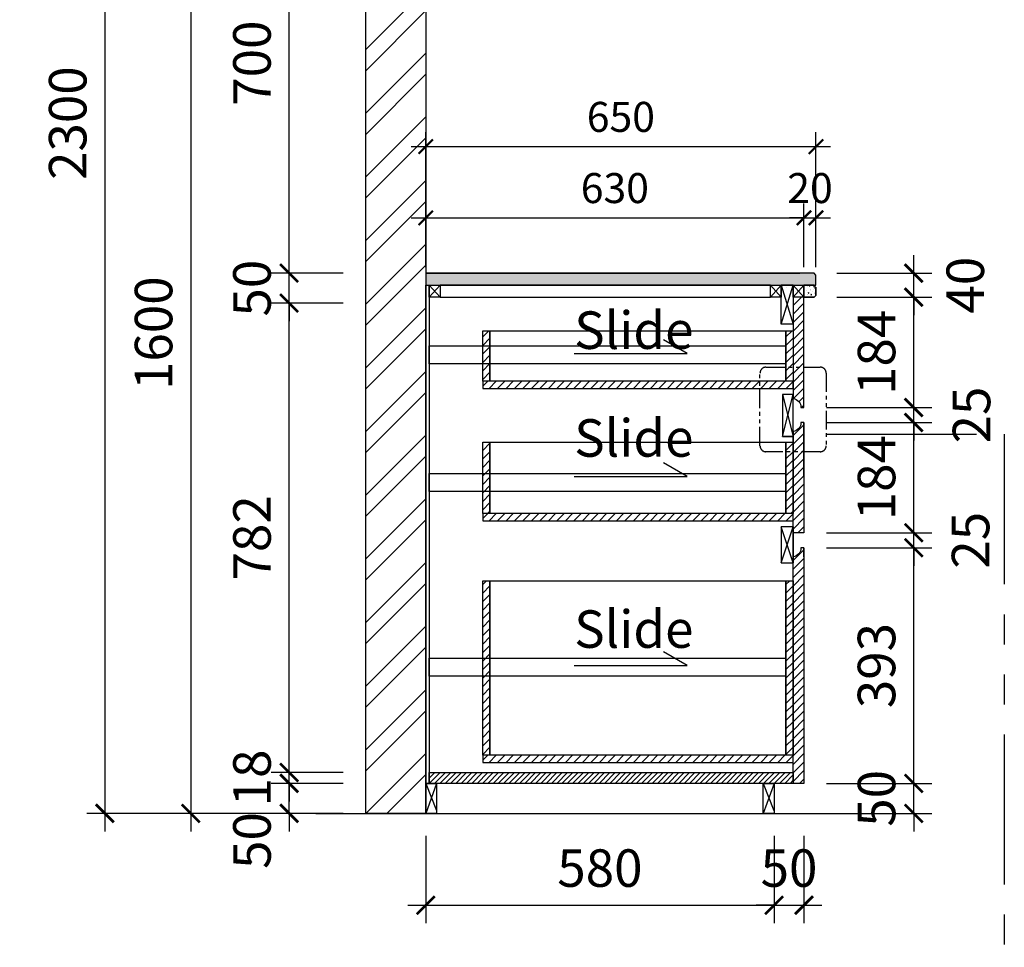
# Model space of a CAD drawing. Units: millimetres. Extents: x -2198 to 217801, y -37915 to 121750.
# Drawn here: x 49661 to 51301, y -35054 to -33508 of the extents above; entities that cross this region are included whole.
import ezdxf

# ---------------------------------------------------------------- set-up
doc = ezdxf.new("R2010")
doc.units = ezdxf.units.MM
doc.header["$LTSCALE"] = 100
doc.header["$MEASUREMENT"] = 0
doc.header["$PDMODE"] = 3
for name, pattern in [('DASHED2', [0.375, 0.25, -0.125]), ('HIDDEN', [0.375, 0.25, -0.125]), ('PHANTOM', [2.5, 1.25, -0.25, 0.25, -0.25, 0.25, -0.25])]:
    doc.linetypes.add(name, pattern=pattern)
for name, color, linetype in [('A-Dims', 1, 'Continuous'), ('A-Door-Sill', 2, 'Continuous'), ('A-Sswr-Pipe', 6, 'PHANTOM'), ('A-Wall', 7, 'Continuous'), ('I-Elev-Patt', 8, 'Continuous'), ('I-Elev-Thin', 2, 'Continuous'), ('I-Elev-Wide', 7, 'Continuous'), ('I-Text-VN', 7, 'Continuous')]:
    doc.layers.add(name, color=color, linetype=linetype)
doc.styles.add('DCIC', font='ARIAL.TTF')
doc.styles.add('DCIC-DIM', font='ARIAL.TTF', dxfattribs={"width": 0.8})
doc.dimstyles.new('DCIC-20', dxfattribs={"dimscale": 20, "dimtxt": 2.5, "dimasz": 1.2, "dimexe": 1.2, "dimexo": 1.5, "dimgap": 1.2, "dimtad": 1, "dimdec": 3, "dimzin": 12, "dimdsep": 46, "dimtxsty": 'DCIC-DIM', "dimblk1": 'ARCHTICK', "dimblk2": 'ARCHTICK', "dimsah": 1, "dimcen": 1.5, "dimdle": 1.2, "dimclrd": 256, "dimclre": 256, "dimclrt": 7, "dimadec": 3, "dimazin": 3, "dimtm": 1e-09, "dimtfac": 0.416667, "dimtdec": 3, "dimtix": 1, "dimtmove": 2, "dimatfit": 3, "dimfxl": 0, "dimtolj": 1, "dimtzin": 0, "dimlwd": -1, "dimlwe": -1, "dimarcsym": 0})
doc.dimstyles.new('DCIC-25', dxfattribs={"dimscale": 25, "dimtxt": 2.5, "dimasz": 1.2, "dimexe": 1.2, "dimexo": 1.5, "dimgap": 1.2, "dimtad": 1, "dimdec": 0, "dimzin": 12, "dimdsep": 46, "dimtxsty": 'DCIC-DIM', "dimblk1": 'ARCHTICK', "dimblk2": 'ARCHTICK', "dimsah": 1, "dimcen": 1.5, "dimdle": 1.2, "dimclrd": 256, "dimclre": 256, "dimclrt": 7, "dimadec": 3, "dimazin": 3, "dimtm": 1e-09, "dimtfac": 0.416667, "dimtdec": 0, "dimtix": 1, "dimtmove": 2, "dimatfit": 3, "dimfxl": 0, "dimtolj": 1, "dimtzin": 0, "dimlwd": -1, "dimlwe": -1, "dimarcsym": 0})

# ---------------------------------------------------------------- blocks, each defined once
blk = doc.blocks.new('_ARCHTICK')
at = {"color": 0, "linetype": 'ByBlock', "const_width": 0.15}
blk.add_lwpolyline([(-0.5, -0.5), (0.5, 0.5)], dxfattribs=at)
blk = doc.blocks.new('*D1366')
at = {"layer": 'A-Dims'}
for p, q in [((50109.7, -34780.8), (50109.7, -34750.8)), ((50199.7, -34780.8), (50079.7, -34780.8)), ((50109.7, -34830.8), (50109.7, -34780.8)), ((50199.7, -34830.8), (50079.7, -34830.8)), ((50109.7, -34830.8), (50109.7, -34860.8))]:
    blk.add_line(p, q, dxfattribs=at)
at = {"layer": 'Defpoints', "color": 0}
for p in [(50109.7, -34780.8), (50237.2, -34780.8), (50237.2, -34830.8)]:
    blk.add_point(p, dxfattribs=at)
at = {"layer": 'A-Dims', "xscale": 30, "yscale": 30, "zscale": 30}
for p, rotation in [((50109.7, -34780.8), 270), ((50109.7, -34830.8), 90)]:
    blk.add_blockref('_ARCHTICK', p, dxfattribs=dict(at, rotation=rotation))
at = {"layer": 'A-Dims', "color": 7, "insert": (50047.8, -34876.1), "char_height": 62.5, "attachment_point": 5, "rotation": 90, "style": 'DCIC-DIM'}
blk.add_mtext('\\A1;50', dxfattribs=at)
blk = doc.blocks.new('*D1367')
at = {"layer": 'A-Dims'}
for p, q in [((50109.7, -34792.8), (50109.7, -33950.8)), ((50199.7, -33980.8), (50079.7, -33980.8)), ((50199.7, -34762.8), (50079.7, -34762.8))]:
    blk.add_line(p, q, dxfattribs=at)
at = {"layer": 'Defpoints', "color": 0}
for p in [(50109.7, -33980.8), (50237.2, -33980.8), (50237.2, -34762.8)]:
    blk.add_point(p, dxfattribs=at)
at = {"layer": 'A-Dims', "xscale": 30, "yscale": 30, "zscale": 30}
for p, rotation in [((50109.7, -33980.8), 90), ((50109.7, -34762.8), 270)]:
    blk.add_blockref('_ARCHTICK', p, dxfattribs=dict(at, rotation=rotation))
at = {"layer": 'A-Dims', "color": 7, "insert": (50047.8, -34371.8), "char_height": 62.5, "attachment_point": 5, "rotation": 90, "style": 'DCIC-DIM'}
blk.add_mtext('\\A1;782', dxfattribs=at)
blk = doc.blocks.new('*D1368')
at = {"layer": 'A-Dims'}
for p, q in [((50109.7, -33930.8), (50109.7, -33900.8)), ((50199.7, -33930.8), (50079.7, -33930.8)), ((50109.7, -33980.8), (50109.7, -33930.8)), ((50199.7, -33980.8), (50079.7, -33980.8)), ((50109.7, -33980.8), (50109.7, -34010.8))]:
    blk.add_line(p, q, dxfattribs=at)
at = {"layer": 'Defpoints', "color": 0}
for p in [(50109.7, -33930.8), (50237.2, -33930.8), (50237.2, -33980.8)]:
    blk.add_point(p, dxfattribs=at)
at = {"layer": 'A-Dims', "xscale": 30, "yscale": 30, "zscale": 30}
for p, rotation in [((50109.7, -33930.8), 270), ((50109.7, -33980.8), 90)]:
    blk.add_blockref('_ARCHTICK', p, dxfattribs=dict(at, rotation=rotation))
at = {"layer": 'A-Dims', "color": 7, "insert": (50047.8, -33955.8), "char_height": 62.5, "attachment_point": 5, "rotation": 90, "style": 'DCIC-DIM'}
blk.add_mtext('\\A1;50', dxfattribs=at)
blk = doc.blocks.new('*D1369')
at = {"layer": 'A-Dims'}
for p, q in [((49945.8, -33200.8), (49945.8, -34860.8)), ((50199.7, -33230.8), (49915.8, -33230.8)), ((50199.7, -34830.8), (49915.8, -34830.8))]:
    blk.add_line(p, q, dxfattribs=at)
at = {"layer": 'Defpoints', "color": 0}
for p in [(50237.2, -33230.8), (49945.8, -34830.8), (50237.2, -34830.8)]:
    blk.add_point(p, dxfattribs=at)
at = {"layer": 'A-Dims', "xscale": 30, "yscale": 30, "zscale": 30}
for p, rotation in [((49945.8, -33230.8), 90), ((49945.8, -34830.8), 270)]:
    blk.add_blockref('_ARCHTICK', p, dxfattribs=dict(at, rotation=rotation))
at = {"layer": 'A-Dims', "color": 7, "insert": (49883.9, -34030.8), "char_height": 62.5, "attachment_point": 5, "rotation": 90, "style": 'DCIC-DIM'}
blk.add_mtext('\\A1;1600', dxfattribs=at)
blk = doc.blocks.new('*D1370')
at = {"layer": 'A-Dims'}
for p, q in [((50337.2, -33920.8), (50337.2, -33814.6)), ((50967.2, -33920.8), (50967.2, -33814.6)), ((50313.2, -33838.6), (50991.2, -33838.6))]:
    blk.add_line(p, q, dxfattribs=at)
at = {"layer": 'Defpoints', "color": 0}
for p in [(50967.2, -33838.6), (50337.2, -33950.8), (50967.2, -33950.8)]:
    blk.add_point(p, dxfattribs=at)
at = {"layer": 'A-Dims', "xscale": 24, "yscale": 24, "zscale": 24, "rotation": 180}
blk.add_blockref('_ARCHTICK', (50337.2, -33838.6), dxfattribs=at)
at = {"layer": 'A-Dims', "xscale": 24, "yscale": 24, "zscale": 24}
blk.add_blockref('_ARCHTICK', (50967.2, -33838.6), dxfattribs=at)
at = {"layer": 'A-Dims', "color": 7, "insert": (50652.2, -33789), "char_height": 50, "attachment_point": 5, "style": 'DCIC-DIM'}
blk.add_mtext('\\A1;630', dxfattribs=at)
blk = doc.blocks.new('*D1371')
at = {"layer": 'A-Dims'}
for p, q in [((50967.2, -33920.8), (50967.2, -33814.6)), ((50987.2, -33920.8), (50987.2, -33814.6)), ((50967.2, -33838.6), (50943.2, -33838.6)), ((50967.2, -33838.6), (50987.2, -33838.6)), ((50987.2, -33838.6), (51011.2, -33838.6))]:
    blk.add_line(p, q, dxfattribs=at)
at = {"layer": 'Defpoints', "color": 0}
for p in [(50987.2, -33838.6), (50967.2, -33950.8), (50987.2, -33950.8)]:
    blk.add_point(p, dxfattribs=at)
at = {"layer": 'A-Dims', "xscale": 24, "yscale": 24, "zscale": 24}
blk.add_blockref('_ARCHTICK', (50967.2, -33838.6), dxfattribs=at)
at = {"layer": 'A-Dims', "xscale": 24, "yscale": 24, "zscale": 24, "rotation": 180}
blk.add_blockref('_ARCHTICK', (50987.2, -33838.6), dxfattribs=at)
at = {"layer": 'A-Dims', "color": 7, "insert": (50977.2, -33789), "char_height": 50, "attachment_point": 5, "style": 'DCIC-DIM'}
blk.add_mtext('\\A1;20', dxfattribs=at)
blk = doc.blocks.new('*D1372')
at = {"layer": 'A-Dims'}
for p, q in [((50337.2, -33920.8), (50337.2, -33695.9)), ((50987.2, -33920.8), (50987.2, -33695.9)), ((50313.2, -33719.9), (51011.2, -33719.9))]:
    blk.add_line(p, q, dxfattribs=at)
at = {"layer": 'Defpoints', "color": 0}
for p in [(50987.2, -33719.9), (50337.2, -33950.8), (50987.2, -33950.8)]:
    blk.add_point(p, dxfattribs=at)
at = {"layer": 'A-Dims', "xscale": 24, "yscale": 24, "zscale": 24, "rotation": 180}
blk.add_blockref('_ARCHTICK', (50337.2, -33719.9), dxfattribs=at)
at = {"layer": 'A-Dims', "xscale": 24, "yscale": 24, "zscale": 24}
blk.add_blockref('_ARCHTICK', (50987.2, -33719.9), dxfattribs=at)
at = {"layer": 'A-Dims', "color": 7, "insert": (50662.2, -33670.4), "char_height": 50, "attachment_point": 5, "style": 'DCIC-DIM'}
blk.add_mtext('\\A1;650', dxfattribs=at)
blk = doc.blocks.new('*D1373')
at = {"layer": 'A-Dims'}
for p, q in [((50109.7, -34762.8), (50109.7, -34732.8)), ((50199.7, -34762.8), (50079.7, -34762.8)), ((50109.7, -34780.8), (50109.7, -34762.8)), ((50199.7, -34780.8), (50079.7, -34780.8)), ((50109.7, -34780.8), (50109.7, -34810.8))]:
    blk.add_line(p, q, dxfattribs=at)
at = {"layer": 'Defpoints', "color": 0}
for p in [(50109.7, -34762.8), (50237.2, -34762.8), (50237.2, -34780.8)]:
    blk.add_point(p, dxfattribs=at)
at = {"layer": 'A-Dims', "xscale": 30, "yscale": 30, "zscale": 30}
for p, rotation in [((50109.7, -34762.8), 270), ((50109.7, -34780.8), 90)]:
    blk.add_blockref('_ARCHTICK', p, dxfattribs=dict(at, rotation=rotation))
at = {"layer": 'A-Dims', "color": 7, "insert": (50047.8, -34771.8), "char_height": 62.5, "attachment_point": 5, "rotation": 90, "style": 'DCIC-DIM'}
blk.add_mtext('\\A1;18', dxfattribs=at)
blk = doc.blocks.new('*D1378')
at = {"layer": 'A-Dims'}
for p, q in [((50337.2, -34868.3), (50337.2, -35013.9)), ((50917.4, -34868.3), (50917.4, -35013.9)), ((50307.2, -34983.9), (50947.4, -34983.9))]:
    blk.add_line(p, q, dxfattribs=at)
at = {"layer": 'Defpoints', "color": 0}
for p in [(50337.2, -34830.8), (50917.4, -34830.8), (50917.4, -34983.9)]:
    blk.add_point(p, dxfattribs=at)
at = {"layer": 'A-Dims', "xscale": 30, "yscale": 30, "zscale": 30, "rotation": 180}
blk.add_blockref('_ARCHTICK', (50337.2, -34983.9), dxfattribs=at)
at = {"layer": 'A-Dims', "xscale": 30, "yscale": 30, "zscale": 30}
blk.add_blockref('_ARCHTICK', (50917.4, -34983.9), dxfattribs=at)
at = {"layer": 'A-Dims', "color": 7, "insert": (50627.3, -34922), "char_height": 62.5, "attachment_point": 5, "style": 'DCIC-DIM'}
blk.add_mtext('\\A1;580', dxfattribs=at)
blk = doc.blocks.new('*D1379')
at = {"layer": 'A-Dims'}
for p, q in [((50917.4, -34868.3), (50917.4, -35013.9)), ((50967.2, -34868.3), (50967.2, -35013.9)), ((50917.4, -34983.9), (50887.4, -34983.9)), ((50917.4, -34983.9), (50967.2, -34983.9)), ((50967.2, -34983.9), (50997.2, -34983.9))]:
    blk.add_line(p, q, dxfattribs=at)
at = {"layer": 'Defpoints', "color": 0}
for p in [(50917.4, -34830.8), (50967.2, -34830.8), (50967.2, -34983.9)]:
    blk.add_point(p, dxfattribs=at)
at = {"layer": 'A-Dims', "xscale": 30, "yscale": 30, "zscale": 30}
blk.add_blockref('_ARCHTICK', (50917.4, -34983.9), dxfattribs=at)
at = {"layer": 'A-Dims', "xscale": 30, "yscale": 30, "zscale": 30, "rotation": 180}
blk.add_blockref('_ARCHTICK', (50967.2, -34983.9), dxfattribs=at)
at = {"layer": 'A-Dims', "color": 7, "insert": (50942.3, -34922), "char_height": 62.5, "attachment_point": 5, "style": 'DCIC-DIM'}
blk.add_mtext('\\A1;50', dxfattribs=at)
blk = doc.blocks.new('*D1383')
at = {"layer": 'A-Dims'}
for p, q in [((49802.8, -32500.8), (49802.8, -34860.8)), ((50199.7, -32530.8), (49772.8, -32530.8)), ((50199.7, -34830.8), (49772.8, -34830.8))]:
    blk.add_line(p, q, dxfattribs=at)
at = {"layer": 'Defpoints', "color": 0}
for p in [(50237.2, -32530.8), (49802.8, -34830.8), (50237.2, -34830.8)]:
    blk.add_point(p, dxfattribs=at)
at = {"layer": 'A-Dims', "xscale": 30, "yscale": 30, "zscale": 30}
for p, rotation in [((49802.8, -32530.8), 90), ((49802.8, -34830.8), 270)]:
    blk.add_blockref('_ARCHTICK', p, dxfattribs=dict(at, rotation=rotation))
at = {"layer": 'A-Dims', "color": 7, "insert": (49740.9, -33680.8), "char_height": 62.5, "attachment_point": 5, "rotation": 90, "style": 'DCIC-DIM'}
blk.add_mtext('\\A1;2300', dxfattribs=at)
blk = doc.blocks.new('*D1384')
at = {"layer": 'A-Dims'}
for p, q in [((50109.7, -33960.8), (50109.7, -33200.8)), ((50199.7, -33230.8), (50079.7, -33230.8)), ((50199.7, -33930.8), (50079.7, -33930.8))]:
    blk.add_line(p, q, dxfattribs=at)
at = {"layer": 'Defpoints', "color": 0}
for p in [(50109.7, -33230.8), (50237.2, -33230.8), (50237.2, -33930.8)]:
    blk.add_point(p, dxfattribs=at)
at = {"layer": 'A-Dims', "xscale": 30, "yscale": 30, "zscale": 30}
for p, rotation in [((50109.7, -33230.8), 90), ((50109.7, -33930.8), 270)]:
    blk.add_blockref('_ARCHTICK', p, dxfattribs=dict(at, rotation=rotation))
at = {"layer": 'A-Dims', "color": 7, "insert": (50047.8, -33580.8), "char_height": 62.5, "attachment_point": 5, "rotation": 90, "style": 'DCIC-DIM'}
blk.add_mtext('\\A1;700', dxfattribs=at)
blk = doc.blocks.new('*D1386')
at = {"layer": 'A-Dims'}
for p, q in [((51149.9, -34780.8), (51149.9, -34750.8)), ((51004.9, -34780.8), (51179.9, -34780.8)), ((51149.9, -34830.8), (51149.9, -34780.8)), ((50954.9, -34830.8), (51179.9, -34830.8)), ((51149.9, -34830.8), (51149.9, -34860.8))]:
    blk.add_line(p, q, dxfattribs=at)
at = {"layer": 'Defpoints', "color": 0}
for p in [(50967.4, -34780.8), (51149.9, -34780.8), (50917.4, -34830.8)]:
    blk.add_point(p, dxfattribs=at)
at = {"layer": 'A-Dims', "xscale": 30, "yscale": 30, "zscale": 30}
for p, rotation in [((51149.9, -34780.8), 270), ((51149.9, -34830.8), 90)]:
    blk.add_blockref('_ARCHTICK', p, dxfattribs=dict(at, rotation=rotation))
at = {"layer": 'A-Dims', "color": 7, "insert": (51088, -34805.8), "char_height": 62.5, "attachment_point": 5, "rotation": 90, "style": 'DCIC-DIM'}
blk.add_mtext('\\A1;50', dxfattribs=at)
blk = doc.blocks.new('*D1387')
at = {"layer": 'A-Dims'}
for p, q in [((51149.9, -34810.8), (51149.9, -34358.3)), ((51004.7, -34388.3), (51179.9, -34388.3)), ((51004.9, -34780.8), (51179.9, -34780.8))]:
    blk.add_line(p, q, dxfattribs=at)
at = {"layer": 'Defpoints', "color": 0}
for p in [(50967.2, -34388.3), (51149.9, -34388.3), (50967.4, -34780.8)]:
    blk.add_point(p, dxfattribs=at)
at = {"layer": 'A-Dims', "xscale": 30, "yscale": 30, "zscale": 30}
for p, rotation in [((51149.9, -34388.3), 90), ((51149.9, -34780.8), 270)]:
    blk.add_blockref('_ARCHTICK', p, dxfattribs=dict(at, rotation=rotation))
at = {"layer": 'A-Dims', "color": 7, "insert": (51088, -34584.6), "char_height": 62.5, "attachment_point": 5, "rotation": 90, "style": 'DCIC-DIM'}
blk.add_mtext('\\A1;393', dxfattribs=at)
blk = doc.blocks.new('*D1388')
at = {"layer": 'A-Dims'}
for p, q in [((51149.9, -34363.3), (51149.9, -34333.3)), ((51004.7, -34363.3), (51179.9, -34363.3)), ((51149.9, -34388.3), (51149.9, -34363.3)), ((51004.7, -34388.3), (51179.9, -34388.3)), ((51149.9, -34388.3), (51149.9, -34418.3))]:
    blk.add_line(p, q, dxfattribs=at)
at = {"layer": 'Defpoints', "color": 0}
for p in [(50967.2, -34363.3), (51149.9, -34363.3), (50967.2, -34388.3)]:
    blk.add_point(p, dxfattribs=at)
at = {"layer": 'A-Dims', "xscale": 30, "yscale": 30, "zscale": 30}
for p, rotation in [((51149.9, -34363.3), 270), ((51149.9, -34388.3), 90)]:
    blk.add_blockref('_ARCHTICK', p, dxfattribs=dict(at, rotation=rotation))
at = {"layer": 'A-Dims', "color": 7, "insert": (51244.6, -34375.8), "char_height": 62.5, "attachment_point": 5, "rotation": 90, "style": 'DCIC-DIM'}
blk.add_mtext('\\A1;25', dxfattribs=at)
blk = doc.blocks.new('*D1389')
at = {"layer": 'A-Dims'}
for p, q in [((51149.9, -34393.3), (51149.9, -34149.6)), ((51004.7, -34179.6), (51179.9, -34179.6)), ((51004.7, -34363.3), (51179.9, -34363.3))]:
    blk.add_line(p, q, dxfattribs=at)
at = {"layer": 'Defpoints', "color": 0}
for p in [(50967.2, -34179.6), (51149.9, -34179.6), (50967.2, -34363.3)]:
    blk.add_point(p, dxfattribs=at)
at = {"layer": 'A-Dims', "xscale": 30, "yscale": 30, "zscale": 30}
for p, rotation in [((51149.9, -34179.6), 90), ((51149.9, -34363.3), 270)]:
    blk.add_blockref('_ARCHTICK', p, dxfattribs=dict(at, rotation=rotation))
at = {"layer": 'A-Dims', "color": 7, "insert": (51088, -34271.5), "char_height": 62.5, "attachment_point": 5, "rotation": 90, "style": 'DCIC-DIM'}
blk.add_mtext('\\A1;184', dxfattribs=at)
blk = doc.blocks.new('*D1390')
at = {"layer": 'A-Dims'}
for p, q in [((51149.9, -34154.6), (51149.9, -34124.6)), ((51004.7, -34154.6), (51179.9, -34154.6)), ((51149.9, -34179.6), (51149.9, -34154.6)), ((51004.7, -34179.6), (51179.9, -34179.6)), ((51149.9, -34179.6), (51149.9, -34209.6))]:
    blk.add_line(p, q, dxfattribs=at)
at = {"layer": 'Defpoints', "color": 0}
for p in [(50967.2, -34154.6), (51149.9, -34154.6), (50967.2, -34179.6)]:
    blk.add_point(p, dxfattribs=at)
at = {"layer": 'A-Dims', "xscale": 30, "yscale": 30, "zscale": 30}
for p, rotation in [((51149.9, -34154.6), 270), ((51149.9, -34179.6), 90)]:
    blk.add_blockref('_ARCHTICK', p, dxfattribs=dict(at, rotation=rotation))
at = {"layer": 'A-Dims', "color": 7, "insert": (51246.2, -34167.1), "char_height": 62.5, "attachment_point": 5, "rotation": 90, "style": 'DCIC-DIM'}
blk.add_mtext('\\A1;25', dxfattribs=at)
blk = doc.blocks.new('*D1391')
at = {"layer": 'A-Dims'}
for p, q in [((51149.9, -34184.6), (51149.9, -33940.8)), ((51021.7, -33970.8), (51179.9, -33970.8)), ((51004.7, -34154.6), (51179.9, -34154.6))]:
    blk.add_line(p, q, dxfattribs=at)
at = {"layer": 'Defpoints', "color": 0}
for p in [(50984.2, -33970.8), (51149.9, -33970.8), (50967.2, -34154.6)]:
    blk.add_point(p, dxfattribs=at)
at = {"layer": 'A-Dims', "xscale": 30, "yscale": 30, "zscale": 30}
for p, rotation in [((51149.9, -33970.8), 90), ((51149.9, -34154.6), 270)]:
    blk.add_blockref('_ARCHTICK', p, dxfattribs=dict(at, rotation=rotation))
at = {"layer": 'A-Dims', "color": 7, "insert": (51088, -34062.7), "char_height": 62.5, "attachment_point": 5, "rotation": 90, "style": 'DCIC-DIM'}
blk.add_mtext('\\A1;184', dxfattribs=at)
blk = doc.blocks.new('*D1392')
at = {"layer": 'A-Dims'}
for p, q in [((51149.9, -33930.8), (51149.9, -33900.8)), ((51021.7, -33930.8), (51179.9, -33930.8)), ((51149.9, -33970.8), (51149.9, -33930.8)), ((51021.7, -33970.8), (51179.9, -33970.8)), ((51149.9, -33970.8), (51149.9, -34000.8))]:
    blk.add_line(p, q, dxfattribs=at)
at = {"layer": 'Defpoints', "color": 0}
for p in [(50984.2, -33930.8), (51149.9, -33930.8), (50984.2, -33970.8)]:
    blk.add_point(p, dxfattribs=at)
at = {"layer": 'A-Dims', "xscale": 30, "yscale": 30, "zscale": 30}
for p, rotation in [((51149.9, -33930.8), 270), ((51149.9, -33970.8), 90)]:
    blk.add_blockref('_ARCHTICK', p, dxfattribs=dict(at, rotation=rotation))
at = {"layer": 'A-Dims', "color": 7, "insert": (51235.8, -33950.8), "char_height": 62.5, "attachment_point": 5, "rotation": 90, "style": 'DCIC-DIM'}
blk.add_mtext('\\A1;40', dxfattribs=at)

msp = doc.modelspace()

# ---------------------------------------------------------------- hatches: boundary and pattern name
at = {"layer": 'I-Elev-Patt'}
h = msp.add_hatch(dxfattribs=at)
h.set_pattern_fill('ANSI32', color=256, scale=200, style=0)
h.set_pattern_definition([(45, (50237.19, -34830.84), (-53.033, 53.033), []), (45, (50272.55, -34830.84), (-53.033, 53.033), [])])
h.paths.add_polyline_path([(50237.1931, -31940.8407), (50337.1931, -31940.8407), (50337.1931, -34830.8407), (50237.1931, -34830.8407)])
at = {"layer": 'I-Elev-Patt', "linetype": 'ByBlock'}
h = msp.add_hatch(dxfattribs=at)
h.set_pattern_fill('AR-CONC', color=256, scale=2, style=0)
h.set_pattern_definition([(50, (50337.193, -33950.841), (14.3452, -1.25504), [1.5, -16.5]), (355, (50337.193, -33950.84), (-2.77503, 15.04384), [1.2, -13.2]), (100.4514, (50338.389, -33950.945), (11.5702, 13.7888), [1.2748, -14.02284]), (46.1842, (50337.193, -33946.84), (21.3448, -3.3104), [2.25, -24.75]), (96.6356, (50338.972, -33947.117), (18.69325, 19.48236), [1.9122, -21.03426]), (351.1842, (50337.193, -33946.84), (18.69324, 19.4824), [1.8, -19.8]), (21, (50339.193, -33947.841), (11.93814, -8.05238), [1.5, -16.5]), (326, (50339.193, -33947.84), (4.8663, 14.503), [1.2, -13.2]), (71.4514, (50340.188, -33948.512), (16.80445, 6.4506), [1.2748, -14.02284]), (37.5, (50337.193, -33950.8407), (0.243197, 6.657877), [0, -13.04, 0, -13.4, 0, -13.25]), (7.5, (50337.193, -33950.841), (5.26139, 7.888234), [0, -7.64, 0, -12.74, 0, -5.05]), (327.5, (50332.733, -33950.8407), (10.67645, -0.451097), [0, -5, 0, -15.6, 0, -20.7]), (317.5, (50330.733, -33950.841), (11.66372, 2.0021), [0, -6.5, 0, -10.36, 0, -14.7])])
h.paths.add_polyline_path([(50337.1931, -33930.8407), (50337.1931, -33950.8407), (50987.1931, -33950.8407), (50987.1931, -33933.8407), (50984.1931, -33930.8407)])
at = {"layer": 'I-Elev-Patt', "linetype": 'DASHED2', "ltscale": 200}
h = msp.add_hatch(dxfattribs=at)
h.set_pattern_fill('AR-CONC', color=256, scale=2, style=0)
h.set_pattern_definition([(50, (50967.193, -33980.841), (14.3452, -1.255), [1.5, -16.5]), (355, (50967.193, -33980.84), (-2.775, 15.044), [1.2, -13.2]), (100.45, (50968.389, -33980.945), (11.57, 13.789), [1.275, -14.023]), (46.184, (50967.193, -33976.84), (21.345, -3.31), [2.25, -24.75]), (96.636, (50968.972, -33977.117), (18.693, 19.482), [1.912, -21.034]), (351.184, (50967.193, -33976.84), (18.693, 19.482), [1.8, -19.8]), (21, (50969.193, -33977.841), (11.938, -8.0524), [1.5, -16.5]), (326, (50969.193, -33977.84), (4.866, 14.503), [1.2, -13.2]), (71.45, (50970.188, -33978.512), (16.8045, 6.4506), [1.275, -14.023]), (37.5, (50967.193, -33980.8407), (0.2432, 6.6579), [0, -13.04, 0, -13.4, 0, -13.25]), (7.5, (50967.193, -33980.841), (5.2614, 7.8882), [0, -7.64, 0, -12.74, 0, -5.05]), (327.5, (50962.733, -33980.8407), (10.67645, -0.4511), [0, -5, 0, -15.6, 0, -20.7]), (317.5, (50960.733, -33980.841), (11.6637, 2.002), [0, -6.5, 0, -10.36, 0, -14.7])])
h.paths.add_polyline_path([(50984.1931, -33970.8407), (50987.1931, -33967.8407), (50987.1931, -33953.8407), (50984.1931, -33953.8407), (50984.1931, -33950.8407), (50967.1931, -33950.8407), (50967.1931, -33970.8407)])
at = {"layer": 'I-Elev-Patt'}
h = msp.add_hatch(dxfattribs=at)
h.set_pattern_fill('ANSI31', color=256, scale=80, style=0)
h.set_pattern_definition([(45, (50949.193, -34154.591), (-7.07107, 7.07107), [])])
edge = h.paths.add_edge_path()
edge.add_line((50967.1931, -33970.8407), (50949.1931, -33970.8407))
edge.add_line((50949.1931, -33970.8407), (50949.1931, -34131.3403))
edge.add_line((50949.1931, -34131.3403), (50949.1931, -34139.5907))
edge.add_arc((50947.3572, -34154.3151), 14.8384, -1.0641813, 82.8929477, ccw=False)
edge.add_line((50962.1931, -34154.5907), (50967.1931, -34154.5907))
edge.add_line((50967.1931, -34154.5907), (50967.1931, -33970.8407))
h = msp.add_hatch(dxfattribs=at)
h.set_pattern_fill('ANSI31', color=256, scale=80, style=0)
h.set_pattern_definition([(45, (50432.193, -34263.258), (-7.07107, 7.07107), [])])
h.paths.add_polyline_path([(50432.1931, -34026.9243), (50444.1931, -34026.9243), (50444.1931, -34110.841), (50432.1931, -34110.841)])
h = msp.add_hatch(dxfattribs=at)
h.set_pattern_fill('ANSI31', color=256, scale=80, style=0)
h.set_pattern_definition([(45, (50937.193, -34263.258), (-7.07107, 7.07107), [])])
h.paths.add_polyline_path([(50937.1931, -34026.9243), (50949.1931, -34026.9243), (50949.1931, -34110.841), (50937.1931, -34110.841)])
h = msp.add_hatch(dxfattribs=at)
h.set_pattern_fill('ANSI31', color=256, scale=80, style=0)
h.set_pattern_definition([(45, (50400.193, -34122.841), (-7.07107, 7.07107), [])])
h.paths.add_polyline_path([(50432.1931, -34122.841), (50949.1931, -34122.841), (50949.1931, -34110.841), (50432.1931, -34110.841)])
h = msp.add_hatch(dxfattribs=at)
h.set_pattern_fill('ANSI31', color=256, scale=80, style=0)
h.set_pattern_definition([(45, (50949.193, -34498.508), (-7.07107, 7.07107), [])])
edge = h.paths.add_edge_path()
edge.add_line((50967.1931, -34179.5907), (50967.1931, -34363.3407))
edge.add_line((50967.1931, -34363.3407), (50949.1931, -34363.3407))
edge.add_line((50949.1931, -34363.3407), (50949.1931, -34194.5907))
h = msp.add_hatch(dxfattribs=at)
h.set_pattern_fill('ANSI31', color=256, scale=80, style=0)
h.set_pattern_definition([(45, (50432.193, -34466.508), (-7.07107, 7.07107), [])])
h.paths.add_polyline_path([(50432.1931, -34212.1743), (50444.1931, -34212.1743), (50444.1931, -34331.3407), (50432.1931, -34331.3407)])
h = msp.add_hatch(dxfattribs=at)
h.set_pattern_fill('ANSI31', color=256, scale=80, style=0)
h.set_pattern_definition([(45, (50937.193, -34466.508), (-7.07107, 7.07107), [])])
h.paths.add_polyline_path([(50937.1931, -34212.1743), (50949.1931, -34212.1743), (50949.1931, -34331.3407), (50937.1931, -34331.3407)])
h = msp.add_hatch(dxfattribs=at)
h.set_pattern_fill('ANSI31', color=256, scale=80, style=0)
h.set_pattern_definition([(45, (50400.193, -34343.341), (-7.07107, 7.07107), [])])
h.paths.add_polyline_path([(50432.1931, -34343.3407), (50949.1931, -34343.3407), (50949.1931, -34331.3407), (50432.1931, -34331.3407)])
h = msp.add_hatch(dxfattribs=at)
h.set_pattern_fill('ANSI31', color=256, scale=80, style=0)
h.set_pattern_definition([(45, (50949.193, -34763.341), (-7.07107, 7.07107), [])])
edge = h.paths.add_edge_path()
edge.add_line((50967.1931, -34388.3407), (50967.1931, -34780.8407))
edge.add_line((50967.1931, -34780.8407), (50949.1931, -34780.8407))
edge.add_line((50949.1931, -34780.8407), (50949.1931, -34403.3407))
h = msp.add_hatch(dxfattribs=at)
h.set_pattern_fill('ANSI31', color=256, scale=80, style=0)
h.set_pattern_definition([(45, (50432.193, -34647.758), (-7.07107, 7.07107), [])])
h.paths.add_polyline_path([(50432.1931, -34443.4243), (50444.1931, -34443.4243), (50444.1931, -34733.8407), (50432.1931, -34733.8407)])
h = msp.add_hatch(dxfattribs=at)
h.set_pattern_fill('ANSI31', color=256, scale=80, style=0)
h.set_pattern_definition([(45, (50937.193, -34647.758), (-7.07107, 7.07107), [])])
h.paths.add_polyline_path([(50937.1931, -34443.4243), (50949.1931, -34443.4243), (50949.1931, -34733.8407), (50937.1931, -34733.8407)])
h = msp.add_hatch(dxfattribs=at)
h.set_pattern_fill('ANSI31', color=256, scale=80, style=0)
h.set_pattern_definition([(45, (50400.193, -34745.841), (-7.07107, 7.07107), [])])
h.paths.add_polyline_path([(50432.1931, -34745.8407), (50949.1931, -34745.8407), (50949.1931, -34733.8407), (50432.1931, -34733.8407)])
h = msp.add_hatch(dxfattribs=at)
h.set_pattern_fill('ANSI31', color=256, scale=50, style=0)
h.set_pattern_definition([(45, (50343.193, -34780.8407), (-4.41942, 4.41942), [])])
h.paths.add_polyline_path([(50343.1931, -34780.8407), (50949.3783, -34780.8407), (50949.3783, -34762.8407), (50343.1931, -34762.8407)])

# ---------------------------------------------------------------- linework, layer by layer
at = {"layer": 'A-Door-Sill'}
for points in [[(50584.3709, -34064.6142), (50772.5147, -34064.6142), (50733.119, -34041.8691)], [(50584.3709, -34269.4637), (50772.5147, -34269.4637), (50733.119, -34246.7186)], [(50584.3709, -34584.6654), (50772.5147, -34584.6654), (50733.119, -34561.9203)]]:
    msp.add_lwpolyline(points, dxfattribs=at)
at = {"layer": 'A-Sswr-Pipe', "linetype": 'ByBlock'}
msp.add_line((50154.3177, -34830.8407), (51164.6968, -34830.8407), dxfattribs=at)
at = {"layer": 'A-Sswr-Pipe', "ltscale": 0.25}
msp.add_lwpolyline([(50903.9276, -34087.4189), (50994.282, -34087.4189, -0.414213562), (51004.282, -34097.4189), (51004.282, -34218.2573, -0.414213562), (50994.282, -34228.2573), (50903.9276, -34228.2573, -0.414213562), (50893.9276, -34218.2573), (50893.9276, -34097.4189, -0.414213562)], format="xyb", close=True, dxfattribs=at)
at = {"layer": 'A-Sswr-Pipe', "ltscale": 2}
msp.add_lwpolyline([(51004.282, -34199.2207), (51300.8382, -34199.2207), (51300.8382, -35643.8537), (49660.9477, -35643.8537), (49660.9477, -36005.8506)], dxfattribs=at)
at = {"layer": 'A-Wall'}
msp.add_lwpolyline([(50237.1931, -31940.8407), (50337.1931, -31940.8407), (50337.1931, -34830.8407), (50237.1931, -34830.8407)], close=True, dxfattribs=at)
msp.add_lwpolyline([(50237.1931, -31940.8407), (50337.1931, -31940.8407), (50337.1931, -34830.8407), (50237.1931, -34830.8407)], close=True, dxfattribs=at)
at = {"layer": 'I-Elev-Patt', "linetype": 'DASHED2', "ltscale": 200}
for points in [[(50343.1931, -33950.8407), (50361.1931, -33970.8407), (50343.1931, -33970.8407), (50361.1931, -33950.8407)], [(50911.1931, -33950.8407), (50929.1931, -33970.8407), (50911.1931, -33970.8407), (50929.1931, -33950.8407)], [(50929.1931, -34015.8407), (50949.1931, -33950.8407), (50929.1931, -33950.8407), (50949.1931, -34015.8407)], [(50949.1931, -33950.8407), (50967.1931, -33970.8407), (50949.1931, -33970.8407), (50967.1931, -33950.8407)]]:
    msp.add_lwpolyline(points, dxfattribs=at)
at = {"layer": 'I-Elev-Patt'}
for points in [[(50343.0079, -34051.8418), (50937.1931, -34051.8418), (50937.1931, -34081.8418), (50343.0079, -34081.8418)], [(50343.0079, -34264.5744), (50937.1931, -34264.5744), (50937.1931, -34294.5744), (50343.0079, -34294.5744)], [(50343.0079, -34572.235), (50937.1931, -34572.235), (50937.1931, -34602.235), (50343.0079, -34602.235)]]:
    msp.add_lwpolyline(points, close=True, dxfattribs=at)
for points in [[(50931.1931, -34132.841), (50949.1931, -34202.841), (50931.1931, -34202.841), (50949.1931, -34132.841)], [(50929.3783, -34413.3407), (50949.3783, -34353.3407), (50949.3783, -34413.3407), (50929.3783, -34353.3407)]]:
    msp.add_lwpolyline(points, dxfattribs=at)
at = {"layer": 'I-Elev-Patt', "linetype": 'HIDDEN', "ltscale": 100}
for points in [[(50337.1931, -34780.8407), (50355.0079, -34825.8406)], [(50355.1931, -34780.8407), (50337.1931, -34830.8406)], [(50899.3783, -34780.8407), (50917.1931, -34825.8407)], [(50917.3783, -34780.8407), (50899.3783, -34830.8407)]]:
    msp.add_lwpolyline(points, dxfattribs=at)
at = {"layer": 'I-Elev-Thin'}
for points in [[(50361.1931, -33970.8407), (50911.1931, -33970.8407), (50911.1931, -33950.8407), (50361.1931, -33950.8407)], [(50938.6848, -33955.2832), (50938.6848, -33955.2832), (50938.6848, -33955.2832), (50938.6848, -33955.2832), (50938.6848, -33955.2832), (50938.6848, -33955.2832), (50938.6848, -33955.2832), (50938.6848, -33955.2832)], [(50953.0944, -33960.6536), (50953.0944, -33960.6536), (50953.0944, -33960.6536), (50953.0944, -33960.6536), (50953.0944, -33960.6536), (50953.0944, -33960.6536), (50953.0944, -33960.6536), (50953.0944, -33960.6536)], [(50444.1931, -34026.9243), (50937.1931, -34026.9243), (50937.1931, -34110.841), (50444.1931, -34110.841)], [(50444.1931, -34212.1743), (50937.1931, -34212.1743), (50937.1931, -34331.3407), (50444.1931, -34331.3407)], [(50444.1931, -34443.4243), (50937.1931, -34443.4243), (50937.1931, -34733.8407), (50444.1931, -34733.8407)]]:
    msp.add_lwpolyline(points, close=True, dxfattribs=at)
at = {"layer": 'I-Elev-Wide', "ltscale": 3}
msp.add_line((50337.1931, -33930.8407), (50960.1931, -33930.8407), dxfattribs=at)
for points in [[(50942.418, -33930.8407), (50337.1931, -33930.8407)], [(50987.1931, -33953.8407), (50987.1931, -33967.8407), (50984.1931, -33970.8407), (50967.1931, -33970.8407), (50967.1931, -33950.8407), (50987.1931, -33950.8407)], [(50355.1931, -34780.8407), (50355.1931, -34830.8406), (50337.1931, -34830.8406), (50337.1931, -34780.8407), (50355.1931, -34780.8407)], [(50917.3783, -34780.8407), (50917.3783, -34830.8407), (50899.3783, -34830.8407), (50899.3783, -34780.8407), (50917.3783, -34780.8407)]]:
    msp.add_lwpolyline(points, dxfattribs=at)
for points in [[(50984.1931, -33930.8407), (50337.1931, -33930.8407), (50337.1931, -33950.8407), (50987.1931, -33950.8407), (50987.1931, -33933.8407)], [(50343.1931, -33950.8407), (50361.1931, -33950.8407), (50361.1931, -33970.8407), (50343.1931, -33970.8407)], [(50911.1931, -33950.8407), (50929.1931, -33950.8407), (50929.1931, -33970.8407), (50911.1931, -33970.8407)], [(50949.1931, -33950.8407), (50967.1931, -33950.8407), (50967.1931, -33970.8407), (50949.1931, -33970.8407)], [(50987.1931, -33953.8407), (50984.1931, -33953.8407), (50984.1931, -33950.8407), (50967.1931, -33950.8407), (50967.1931, -33970.8407), (50984.1931, -33970.8407), (50987.1931, -33967.8407)], [(50343.1931, -34762.8407), (50949.3783, -34762.8407), (50949.3783, -34780.8407), (50343.1931, -34780.8407)]]:
    msp.add_lwpolyline(points, close=True, dxfattribs=at)
at = {"layer": 'I-Elev-Wide', "ltscale": 150}
msp.add_lwpolyline([(50337.1931, -33950.8407), (50343.1931, -33950.8407), (50343.1931, -34780.8407), (50337.1931, -34780.8407)], close=True, dxfattribs=at)
at = {"layer": 'I-Elev-Wide'}
for points in [[(50929.1931, -33950.8407), (50949.1931, -33950.8407), (50949.1931, -34015.8407), (50929.1931, -34015.8407)], [(50949.1931, -34132.841), (50931.1931, -34132.841), (50931.1931, -34202.841), (50949.1931, -34202.841)]]:
    msp.add_lwpolyline(points, close=True, dxfattribs=at)
msp.add_lwpolyline([(50967.1931, -33970.8407), (50949.1931, -33970.8407), (50949.1931, -34131.3403), (50949.1931, -34139.5907, -0.383649427), (50962.1931, -34154.5907), (50967.1931, -34154.5907)], format="xyb", close=True, dxfattribs=at)
at = {"layer": 'I-Elev-Wide', "ltscale": 30}
for points in [[(50432.1931, -34026.9243), (50444.1931, -34026.9243), (50444.1931, -34110.841), (50432.1931, -34110.841)], [(50937.1931, -34026.9243), (50949.1931, -34026.9243), (50949.1931, -34110.841), (50937.1931, -34110.841)], [(50432.1931, -34122.841), (50949.1931, -34122.841), (50949.1931, -34110.841), (50432.1931, -34110.841)], [(50432.1931, -34212.1743), (50444.1931, -34212.1743), (50444.1931, -34331.3407), (50432.1931, -34331.3407)], [(50937.1931, -34212.1743), (50949.1931, -34212.1743), (50949.1931, -34331.3407), (50937.1931, -34331.3407)], [(50432.1931, -34343.3407), (50949.1931, -34343.3407), (50949.1931, -34331.3407), (50432.1931, -34331.3407)], [(50949.3783, -34353.3407), (50929.3783, -34353.3407), (50929.3783, -34413.3407), (50949.3783, -34413.3407)], [(50432.1931, -34443.4243), (50444.1931, -34443.4243), (50444.1931, -34733.8407), (50432.1931, -34733.8407)], [(50937.1931, -34443.4243), (50949.1931, -34443.4243), (50949.1931, -34733.8407), (50937.1931, -34733.8407)], [(50432.1931, -34745.8407), (50949.1931, -34745.8407), (50949.1931, -34733.8407), (50432.1931, -34733.8407)]]:
    msp.add_lwpolyline(points, close=True, dxfattribs=at)
for points in [[(50967.1931, -34179.5907), (50967.1931, -34363.3407), (50949.1931, -34363.3407), (50949.1931, -34194.5907), (50949.1931, -34194.5907)], [(50967.1931, -34388.3407), (50967.1931, -34388.3407), (50967.1931, -34388.3407), (50967.1931, -34780.8407), (50949.1931, -34780.8407), (50949.1931, -34403.3407)]]:
    msp.add_lwpolyline(points, dxfattribs=at)
at = {"layer": 'I-Elev-Wide'}
msp.add_lwpolyline([(50967.1931, -34268.6851), (50967.1931, -34179.5907), (50962.1931, -34179.5907, -0.383649427), (50949.1931, -34194.5907), (50949.1931, -34202.841), (50949.1931, -34268.6851)], format="xyb", dxfattribs=at)
at = {"layer": 'I-Elev-Wide', "ltscale": 30}
msp.add_lwpolyline([(50967.1931, -34403.3407), (50967.1931, -34388.3407), (50962.1931, -34388.3407, -0.383649427), (50949.1931, -34403.3407)], format="xyb", dxfattribs=at)

# ---------------------------------------------------------------- texts
at = {"layer": 'I-Text-VN', "color": 7, "linetype": 'ByBlock', "char_height": 62.5, "width": 868.791201, "attachment_point": 5, "style": 'DCIC'}
for insert in [(50683.7914, -34033.8404), (50683.7914, -34213.4399), (50683.7914, -34531.9062)]:
    msp.add_mtext('Slide', dxfattribs=dict(at, insert=insert))

# ---------------------------------------------------------------- dimensions: what is measured, and where the dimension line sits
at = {"layer": 'A-Dims'}
for base, p1, p2, picture, middle in [((49802.7855, -34830.8407), (50237.1931, -32530.8407), (50237.1931, -34830.8407), '*D1383', (49740.8534, -33680.8407)), ((49945.7821, -34830.8407), (50237.1931, -33230.8407), (50237.1931, -34830.8407), '*D1369', (49883.8712, -34030.8407)), ((50109.6688, -33230.8407), (50237.1931, -33930.8407), (50237.1931, -33230.8407), '*D1384', (50047.758, -33580.8407)), ((50109.6688, -33930.8407), (50237.1931, -33980.8407), (50237.1931, -33930.8407), '*D1368', (50047.758, -33955.8407)), ((51149.9122, -33970.8407), (50967.1931, -34154.5907), (50984.1931, -33970.8407), '*D1391', (51088.0014, -34062.7157)), ((50109.6688, -33980.8407), (50237.1931, -34762.8407), (50237.1931, -33980.8407), '*D1367', (50047.758, -34371.8407)), ((51149.9122, -34179.5907), (50967.1931, -34363.3407), (50967.1931, -34179.5907), '*D1389', (51088.0014, -34271.4657)), ((51149.91222, -34388.34066), (50967.37833, -34780.84068), (50967.1931, -34388.34066), '*D1387', (51087.98009, -34584.59067)), ((50109.6688, -34762.8407), (50237.1931, -34780.8407), (50237.1931, -34762.8407), '*D1373', (50047.758, -34771.8407)), ((51149.9122, -34780.8407), (50917.3783, -34830.8407), (50967.3783, -34780.8407), '*D1386', (51088.0014, -34805.8407))]:
    dim = msp.add_linear_dim(base=base, p1=p1, p2=p2, angle=90, dimstyle='DCIC-25', dxfattribs=at)
    dim.commit()
    dim.dimension.update_dxf_attribs({"geometry": picture, "text_midpoint": middle})
for base, p1, p2, dimstyle, picture, middle in [((50987.1931, -33719.9031), (50337.1931, -33950.8407), (50987.1931, -33950.8407), 'DCIC-20', '*D1372', (50662.1931, -33670.3745)), ((50967.1931, -33838.5525), (50337.1931, -33950.8407), (50967.1931, -33950.8407), 'DCIC-20', '*D1370', (50652.1931, -33789.0068)), ((50987.1931, -33838.5525), (50967.1931, -33950.8407), (50987.1931, -33950.8407), 'DCIC-20', '*D1371', (50977.1931, -33789.0239)), ((50917.3783, -34983.9173), (50337.1931, -34830.8407), (50917.3783, -34830.8407), 'DCIC-25', '*D1378', (50627.2857, -34922.0065)), ((50967.1931, -34983.9173), (50917.3783, -34830.8407), (50967.1931, -34830.8407), 'DCIC-25', '*D1379', (50942.2857, -34922.0065))]:
    dim = msp.add_linear_dim(base=base, p1=p1, p2=p2, dimstyle=dimstyle, dxfattribs=at)
    dim.commit()
    dim.dimension.update_dxf_attribs({"geometry": picture, "text_midpoint": middle})
for base, p1, p2, picture, middle in [((51149.9122, -33930.8407), (50984.1931, -33970.8407), (50984.1931, -33930.8407), '*D1392', (51235.844, -33950.8407)), ((51149.9122, -34154.5907), (50967.1931, -34179.5907), (50967.1931, -34154.5907), '*D1390', (51246.193, -34167.0907)), ((51149.9122, -34363.3407), (50967.1931, -34388.3407), (50967.1931, -34363.3407), '*D1388', (51244.5514, -34375.8407)), ((50109.6688, -34780.8407), (50237.1931, -34830.8407), (50237.1931, -34780.8407), '*D1366', (50047.758, -34876.073))]:
    dim = msp.add_linear_dim(base=base, p1=p1, p2=p2, angle=90, dimstyle='DCIC-25', dxfattribs=at)
    dim.commit()
    dim.dimension.update_dxf_attribs({"geometry": picture, "text_midpoint": middle, "dimtype": 160})

doc.saveas('drawing.dxf')
